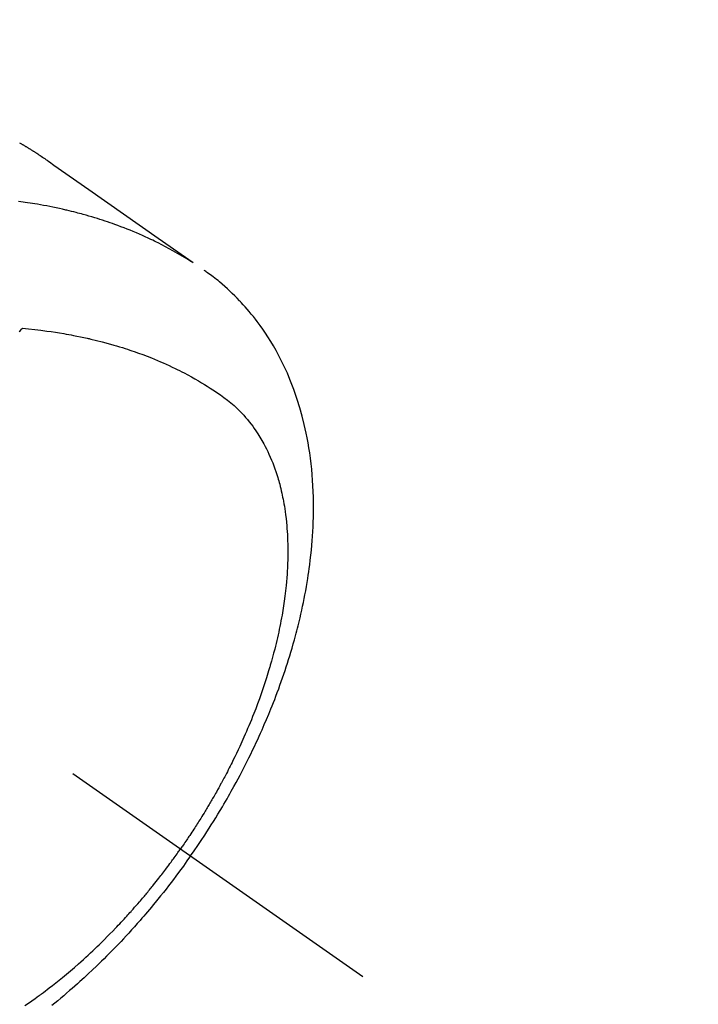
# Model space of a CAD drawing. Extents: x 84007 to 110129, y -21830 to -13430.
# Drawn here: x 99918 to 99950, y -15272 to -15226 of the extents above; entities that cross this region are included whole.
import ezdxf

# ---------------------------------------------------------------- set-up
doc = ezdxf.new("R2010")
doc.units = 0
doc.header["$LTSCALE"] = 50
doc.header["$MEASUREMENT"] = 0
doc.linetypes.add('CENTER2', pattern=[1.125, 0.75, -0.125, 0.125, -0.125])
doc.linetypes.add('HIDDEN', pattern=[0.375, 0.25, -0.125])
doc.layers.get('0').update_dxf_attribs({"linetype": 'CONTINUOUS'})
for name, color, linetype in [('150-機器', 8, 'CONTINUOUS'), ('160-文字', 254, 'CONTINUOUS'), ('166-寸法B', 11, 'CONTINUOUS')]:
    doc.layers.add(name, color=color, linetype=linetype)
doc.styles.add('KH001', font='txt')
doc.dimstyles.new('KH1xx030', dxfattribs={"dimscale": 30, "dimtxt": 2, "dimasz": 0.6, "dimexe": 0.3, "dimexo": 1.2, "dimgap": 0.5, "dimtad": 3, "dimdec": 1, "dimdsep": 46, "dimlunit": 6, "dimtxsty": 'KH001', "dimblk": 'DOT', "dimcen": 1, "dimdle": 1, "dimclrd": 256, "dimclre": 256, "dimclrt": 256, "dimadec": 0, "dimazin": 0, "dimtfac": 1, "dimtdec": 1, "dimtix": 1, "dimtmove": 2, "dimatfit": 3, "dimldrblk": 'CLOSEDBLANK', "dimfxl": 1, "dimtolj": 1, "dimtzin": 0, "dimlwd": -1, "dimlwe": -1, "dimarcsym": 0})

# ---------------------------------------------------------------- blocks, each defined once
blk = doc.blocks.new('_Dot')
at = {"color": 0, "linetype": 'ByBlock', "lineweight": -2}
blk.add_line((-0.5, 0), (-1, 0), dxfattribs=at)
at = {"color": 0, "linetype": 'ByBlock', "const_width": 0.5}
blk.add_lwpolyline([(-0.25, 0, 1), (0.25, 0, 1)], format="xyb", close=True, dxfattribs=at)
blk = doc.blocks.new('*D58')
at = {"layer": '166-寸法B', "transparency": 16777216}
for p, q in [((100014.544, -14868.298), (100014.544, -15030.058)), ((99808.695, -15030.058), (100023.544, -15030.058)), ((100014.544, -15287.058), (100014.544, -15048.058)), ((99838.695, -15305.058), (100023.544, -15305.058))]:
    blk.add_line(p, q, dxfattribs=at)
at = {"layer": '166-寸法B', "transparency": 16777216, "xscale": 18, "yscale": 18, "zscale": 18}
for p, rotation in [((100014.544, -15030.058), 90), ((100014.544, -15305.058), 270)]:
    blk.add_blockref('_Dot', p, dxfattribs=dict(at, rotation=rotation))
at = {"layer": '166-寸法B', "transparency": 16777216, "insert": (99969.544, -14937.663), "char_height": 60, "attachment_point": 5, "rotation": 90, "style": 'KH001'}
blk.add_mtext('\\A1;275', dxfattribs=at)
blk = doc.blocks.new('_ClosedBlank')
at = {"color": 0, "linetype": 'ByBlock', "lineweight": -2}
for p, q in [((-1, 0.1667), (0, 0)), ((-1, 0.1667), (-1, -0.1667)), ((0, 0), (-1, -0.1667))]:
    blk.add_line(p, q, dxfattribs=at)

msp = doc.modelspace()

# ---------------------------------------------------------------- linework, layer by layer
at = {"layer": '150-機器', "color": 13, "linetype": 'CENTER2'}
msp.add_line((99690.254, -15099.866), (99934.272, -15270.729), dxfattribs=at)
at = {"layer": '150-機器', "color": 13, "linetype": 'HIDDEN'}
for points in [[(99918.124, -15231.504), (99918.158, -15231.523), (99918.192, -15231.543), (99918.226, -15231.562), (99918.26, -15231.582), (99918.282, -15231.595), (99918.305, -15231.608), (99918.327, -15231.622), (99918.349, -15231.635), (99918.372, -15231.648), (99918.394, -15231.661), (99918.417, -15231.675), (99918.439, -15231.688), (99918.462, -15231.701), (99918.484, -15231.715), (99918.506, -15231.729), (99918.529, -15231.742), (99918.54, -15231.749), (99918.551, -15231.756), (99918.562, -15231.763), (99918.573, -15231.77), (99918.606, -15231.79), (99918.639, -15231.811), (99918.672, -15231.831), (99918.705, -15231.852), (99918.727, -15231.866), (99918.749, -15231.88), (99918.771, -15231.894), (99918.793, -15231.908), (99918.815, -15231.921), (99918.837, -15231.935), (99918.859, -15231.949), (99918.881, -15231.963), (99918.935, -15231.998), (99918.99, -15232.034), (99919.044, -15232.07), (99919.098, -15232.106), (99919.152, -15232.142), (99919.206, -15232.179), (99919.26, -15232.216), (99919.313, -15232.253), (99919.35, -15232.278), (99919.386, -15232.303), (99919.422, -15232.328), (99919.458, -15232.353), (99919.531, -15232.403), (99919.604, -15232.454), (99919.677, -15232.506), (99919.749, -15232.557), (99921.383, -15233.703), (99923.017, -15234.848), (99924.652, -15235.992), (99926.288, -15237.135)], [(99926.216, -15237.104), (99925.999, -15236.971), (99925.782, -15236.84), (99925.564, -15236.711), (99925.344, -15236.585), (99925.172, -15236.49), (99925, -15236.398), (99924.826, -15236.308), (99924.651, -15236.219), (99924.564, -15236.176), (99924.478, -15236.134), (99924.391, -15236.091), (99924.303, -15236.05), (99924.171, -15235.988), (99924.038, -15235.927), (99923.904, -15235.867), (99923.77, -15235.808), (99923.625, -15235.745), (99923.479, -15235.684), (99923.332, -15235.624), (99923.185, -15235.565), (99923.043, -15235.51), (99922.9, -15235.455), (99922.757, -15235.402), (99922.614, -15235.35), (99922.5, -15235.31), (99922.386, -15235.27), (99922.272, -15235.231), (99922.157, -15235.192), (99922.034, -15235.152), (99921.911, -15235.112), (99921.788, -15235.074), (99921.664, -15235.036), (99921.528, -15234.995), (99921.392, -15234.955), (99921.256, -15234.916), (99921.119, -15234.878), (99921.036, -15234.855), (99920.952, -15234.833), (99920.868, -15234.811), (99920.785, -15234.789), (99920.678, -15234.762), (99920.572, -15234.735), (99920.465, -15234.709), (99920.359, -15234.683), (99920.307, -15234.671), (99920.255, -15234.659), (99920.203, -15234.647), (99920.151, -15234.635), (99920.001, -15234.602), (99919.851, -15234.569), (99919.7, -15234.538), (99919.55, -15234.508), (99919.405, -15234.479), (99919.26, -15234.452), (99919.115, -15234.425), (99918.97, -15234.4), (99918.854, -15234.38), (99918.739, -15234.361), (99918.623, -15234.343), (99918.507, -15234.325), (99918.401, -15234.309), (99918.296, -15234.294), (99918.191, -15234.278), (99918.085, -15234.264)], [(99926.175, -15265.06), (99926.342, -15264.817), (99926.508, -15264.574), (99926.672, -15264.33), (99926.835, -15264.085), (99926.939, -15263.924), (99927.043, -15263.763), (99927.146, -15263.601), (99927.247, -15263.438), (99927.354, -15263.265), (99927.46, -15263.092), (99927.565, -15262.918), (99927.669, -15262.744), (99927.742, -15262.62), (99927.814, -15262.497), (99927.886, -15262.373), (99927.957, -15262.249), (99928.022, -15262.135), (99928.086, -15262.021), (99928.15, -15261.906), (99928.213, -15261.791), (99928.31, -15261.614), (99928.405, -15261.437), (99928.5, -15261.259), (99928.594, -15261.08), (99928.676, -15260.923), (99928.756, -15260.765), (99928.836, -15260.607), (99928.916, -15260.449), (99929.004, -15260.269), (99929.091, -15260.089), (99929.178, -15259.908), (99929.263, -15259.727), (99929.331, -15259.578), (99929.399, -15259.429), (99929.467, -15259.28), (99929.533, -15259.13), (99929.64, -15258.885), (99929.746, -15258.639), (99929.849, -15258.393), (99929.95, -15258.145), (99930.011, -15257.995), (99930.07, -15257.845), (99930.129, -15257.694), (99930.187, -15257.543), (99930.251, -15257.372), (99930.315, -15257.2), (99930.377, -15257.027), (99930.439, -15256.854), (99930.499, -15256.682), (99930.558, -15256.51), (99930.616, -15256.338), (99930.673, -15256.165), (99930.729, -15255.993), (99930.783, -15255.821), (99930.837, -15255.649), (99930.889, -15255.476), (99930.946, -15255.283), (99931.002, -15255.089), (99931.056, -15254.895), (99931.109, -15254.701), (99931.14, -15254.583), (99931.171, -15254.465), (99931.201, -15254.346), (99931.231, -15254.228), (99931.276, -15254.046), (99931.319, -15253.864), (99931.361, -15253.681), (99931.402, -15253.499), (99931.441, -15253.317), (99931.479, -15253.136), (99931.516, -15252.955), (99931.551, -15252.773), (99931.586, -15252.582), (99931.62, -15252.39), (99931.652, -15252.199), (99931.683, -15252.007), (99931.707, -15251.848), (99931.73, -15251.689), (99931.753, -15251.53), (99931.774, -15251.371), (99931.802, -15251.141), (99931.829, -15250.91), (99931.853, -15250.678), (99931.874, -15250.447), (99931.892, -15250.228), (99931.908, -15250.01), (99931.921, -15249.791), (99931.932, -15249.572), (99931.938, -15249.438), (99931.943, -15249.303), (99931.947, -15249.169), (99931.95, -15249.035), (99931.953, -15248.82), (99931.953, -15248.605), (99931.951, -15248.39), (99931.946, -15248.176), (99931.938, -15247.913), (99931.926, -15247.65), (99931.91, -15247.388), (99931.89, -15247.126), (99931.867, -15246.868), (99931.84, -15246.61), (99931.809, -15246.353), (99931.774, -15246.096), (99931.738, -15245.862), (99931.699, -15245.628), (99931.656, -15245.396), (99931.609, -15245.164), (99931.521, -15244.764), (99931.422, -15244.368), (99931.313, -15243.974), (99931.192, -15243.583), (99931.112, -15243.345), (99931.028, -15243.109), (99930.939, -15242.875), (99930.846, -15242.642), (99930.723, -15242.351), (99930.592, -15242.063), (99930.455, -15241.779), (99930.311, -15241.498), (99930.192, -15241.28), (99930.069, -15241.064), (99929.941, -15240.852), (99929.809, -15240.641), (99929.69, -15240.458), (99929.567, -15240.278), (99929.44, -15240.099), (99929.31, -15239.923), (99929.218, -15239.802), (99929.125, -15239.683), (99929.029, -15239.565), (99928.932, -15239.448), (99928.84, -15239.339), (99928.746, -15239.232), (99928.651, -15239.126), (99928.554, -15239.021), (99928.535, -15239), (99928.515, -15238.98), (99928.496, -15238.959), (99928.477, -15238.939), (99928.364, -15238.822), (99928.251, -15238.707), (99928.136, -15238.594), (99928.019, -15238.482), (99927.901, -15238.372), (99927.782, -15238.264), (99927.66, -15238.158), (99927.537, -15238.055), (99927.464, -15237.994), (99927.39, -15237.935), (99927.315, -15237.877), (99927.239, -15237.819), (99927.171, -15237.768), (99927.102, -15237.718), (99927.033, -15237.668), (99926.963, -15237.619), (99926.924, -15237.592), (99926.885, -15237.565), (99926.846, -15237.538), (99926.807, -15237.512)], [(99918.116, -15240.389), (99918.171, -15240.332), (99918.226, -15240.274), (99918.236, -15240.264), (99918.246, -15240.254), (99918.256, -15240.243), (99918.266, -15240.233)], [(99918.266, -15240.233), (99918.554, -15240.263), (99918.843, -15240.294), (99919.131, -15240.327), (99919.419, -15240.363), (99919.618, -15240.391), (99919.816, -15240.421), (99920.015, -15240.453), (99920.213, -15240.486), (99920.327, -15240.506), (99920.442, -15240.527), (99920.556, -15240.548), (99920.67, -15240.57), (99920.831, -15240.601), (99920.991, -15240.634), (99921.152, -15240.668), (99921.312, -15240.703), (99921.355, -15240.713), (99921.398, -15240.722), (99921.441, -15240.732), (99921.484, -15240.742), (99921.754, -15240.808), (99922.022, -15240.876), (99922.291, -15240.947), (99922.558, -15241.022), (99922.694, -15241.062), (99922.83, -15241.103), (99922.966, -15241.145), (99923.102, -15241.188), (99923.206, -15241.222), (99923.31, -15241.257), (99923.414, -15241.292), (99923.517, -15241.328), (99923.721, -15241.4), (99923.925, -15241.474), (99924.127, -15241.551), (99924.328, -15241.63), (99924.47, -15241.688), (99924.611, -15241.747), (99924.751, -15241.807), (99924.891, -15241.868), (99925.029, -15241.93), (99925.167, -15241.993), (99925.304, -15242.057), (99925.44, -15242.123), (99925.548, -15242.175), (99925.655, -15242.229), (99925.762, -15242.283), (99925.868, -15242.338), (99926.039, -15242.429), (99926.208, -15242.521), (99926.376, -15242.615), (99926.543, -15242.711), (99926.683, -15242.794), (99926.821, -15242.877), (99926.958, -15242.963), (99927.095, -15243.049), (99927.218, -15243.128), (99927.34, -15243.208), (99927.46, -15243.29), (99927.58, -15243.373), (99927.744, -15243.491), (99927.905, -15243.614), (99928.063, -15243.742), (99928.216, -15243.874), (99928.309, -15243.959), (99928.4, -15244.046), (99928.49, -15244.136), (99928.577, -15244.227), (99928.67, -15244.327), (99928.761, -15244.43), (99928.849, -15244.534), (99928.935, -15244.641), (99929.015, -15244.743), (99929.093, -15244.847), (99929.169, -15244.952), (99929.243, -15245.058), (99929.342, -15245.208), (99929.437, -15245.361), (99929.529, -15245.516), (99929.616, -15245.673), (99929.68, -15245.793), (99929.742, -15245.914), (99929.802, -15246.036), (99929.859, -15246.159), (99929.92, -15246.296), (99929.978, -15246.433), (99930.034, -15246.572), (99930.087, -15246.711), (99930.136, -15246.846), (99930.183, -15246.981), (99930.228, -15247.118), (99930.271, -15247.255), (99930.295, -15247.335), (99930.318, -15247.415), (99930.34, -15247.495), (99930.362, -15247.576), (99930.389, -15247.678), (99930.415, -15247.781), (99930.44, -15247.885), (99930.463, -15247.988), (99930.484, -15248.083), (99930.503, -15248.179), (99930.522, -15248.274), (99930.54, -15248.37), (99930.562, -15248.49), (99930.582, -15248.609), (99930.601, -15248.729), (99930.618, -15248.85), (99930.641, -15249.018), (99930.661, -15249.186), (99930.679, -15249.355), (99930.695, -15249.524), (99930.706, -15249.663), (99930.716, -15249.803), (99930.724, -15249.942), (99930.731, -15250.082), (99930.737, -15250.236), (99930.741, -15250.391), (99930.744, -15250.545), (99930.745, -15250.7), (99930.744, -15250.846), (99930.743, -15250.992), (99930.739, -15251.139), (99930.735, -15251.285), (99930.732, -15251.371), (99930.728, -15251.458), (99930.723, -15251.545), (99930.719, -15251.631), (99930.707, -15251.807), (99930.694, -15251.983), (99930.68, -15252.159), (99930.663, -15252.335), (99930.65, -15252.463), (99930.636, -15252.591), (99930.621, -15252.719), (99930.605, -15252.847), (99930.576, -15253.069), (99930.543, -15253.29), (99930.509, -15253.511), (99930.472, -15253.731), (99930.448, -15253.864), (99930.424, -15253.996), (99930.398, -15254.128), (99930.372, -15254.26), (99930.345, -15254.393), (99930.317, -15254.526), (99930.288, -15254.659), (99930.258, -15254.792), (99930.227, -15254.927), (99930.195, -15255.061), (99930.162, -15255.195), (99930.128, -15255.33), (99930.079, -15255.52), (99930.029, -15255.71), (99929.977, -15255.899), (99929.923, -15256.088), (99929.911, -15256.129), (99929.898, -15256.169), (99929.886, -15256.21), (99929.874, -15256.251), (99929.841, -15256.36), (99929.808, -15256.469), (99929.774, -15256.578), (99929.74, -15256.687), (99929.68, -15256.875), (99929.618, -15257.062), (99929.555, -15257.249), (99929.49, -15257.436), (99929.407, -15257.669), (99929.321, -15257.901), (99929.234, -15258.133), (99929.144, -15258.364), (99929.087, -15258.508), (99929.03, -15258.652), (99928.971, -15258.795), (99928.911, -15258.939), (99928.855, -15259.071), (99928.798, -15259.204), (99928.741, -15259.337), (99928.683, -15259.469), (99928.633, -15259.579), (99928.584, -15259.69), (99928.533, -15259.8), (99928.483, -15259.911), (99928.405, -15260.076), (99928.327, -15260.241), (99928.247, -15260.406), (99928.167, -15260.57), (99928.124, -15260.658), (99928.08, -15260.746), (99928.036, -15260.834), (99927.991, -15260.922), (99927.947, -15261.009), (99927.902, -15261.097), (99927.857, -15261.184), (99927.811, -15261.272), (99927.776, -15261.337), (99927.742, -15261.403), (99927.707, -15261.468), (99927.672, -15261.533), (99927.655, -15261.565), (99927.638, -15261.596), (99927.62, -15261.628), (99927.603, -15261.659), (99927.549, -15261.758), (99927.495, -15261.857), (99927.44, -15261.956), (99927.385, -15262.054), (99927.348, -15262.119), (99927.311, -15262.184), (99927.274, -15262.249), (99927.237, -15262.314), (99927.206, -15262.367), (99927.175, -15262.421), (99927.144, -15262.475), (99927.112, -15262.528), (99927.081, -15262.582), (99927.05, -15262.636), (99927.018, -15262.69), (99926.986, -15262.743), (99926.954, -15262.797), (99926.922, -15262.85), (99926.89, -15262.904), (99926.857, -15262.957), (99926.805, -15263.043), (99926.753, -15263.128), (99926.701, -15263.213), (99926.648, -15263.298), (99926.608, -15263.361), (99926.568, -15263.425), (99926.528, -15263.488), (99926.487, -15263.552), (99926.447, -15263.615), (99926.406, -15263.678), (99926.366, -15263.741), (99926.325, -15263.804), (99926.277, -15263.878), (99926.229, -15263.951), (99926.181, -15264.024), (99926.132, -15264.097), (99926.097, -15264.149), (99926.063, -15264.201), (99926.028, -15264.253), (99925.993, -15264.305), (99925.951, -15264.367), (99925.908, -15264.43), (99925.866, -15264.492), (99925.823, -15264.554), (99925.793, -15264.598), (99925.762, -15264.641), (99925.732, -15264.685), (99925.701, -15264.728)], [(99918.384, -15272.103), (99918.546, -15271.992), (99918.707, -15271.88), (99918.867, -15271.766), (99919.026, -15271.65), (99919.06, -15271.625), (99919.094, -15271.6), (99919.128, -15271.574), (99919.162, -15271.549), (99919.254, -15271.48), (99919.345, -15271.412), (99919.436, -15271.343), (99919.526, -15271.274), (99919.682, -15271.153), (99919.837, -15271.031), (99919.991, -15270.907), (99920.144, -15270.783), (99920.335, -15270.625), (99920.524, -15270.465), (99920.712, -15270.304), (99920.898, -15270.141), (99921.014, -15270.038), (99921.13, -15269.934), (99921.244, -15269.83), (99921.359, -15269.725), (99921.464, -15269.627), (99921.57, -15269.528), (99921.674, -15269.428), (99921.779, -15269.329), (99921.866, -15269.244), (99921.953, -15269.16), (99922.039, -15269.075), (99922.126, -15268.99), (99922.255, -15268.86), (99922.383, -15268.73), (99922.51, -15268.599), (99922.637, -15268.468), (99922.705, -15268.397), (99922.773, -15268.325), (99922.84, -15268.254), (99922.908, -15268.182), (99922.975, -15268.11), (99923.042, -15268.038), (99923.108, -15267.966), (99923.175, -15267.893), (99923.224, -15267.838), (99923.274, -15267.783), (99923.323, -15267.728), (99923.373, -15267.673), (99923.397, -15267.646), (99923.42, -15267.619), (99923.444, -15267.592), (99923.468, -15267.565), (99923.543, -15267.48), (99923.617, -15267.395), (99923.691, -15267.31), (99923.764, -15267.225), (99923.813, -15267.168), (99923.861, -15267.111), (99923.91, -15267.054), (99923.958, -15266.997), (99923.998, -15266.95), (99924.037, -15266.902), (99924.077, -15266.854), (99924.117, -15266.807), (99924.157, -15266.759), (99924.196, -15266.711), (99924.236, -15266.663), (99924.275, -15266.615), (99924.315, -15266.566), (99924.354, -15266.518), (99924.393, -15266.469), (99924.432, -15266.42), (99924.495, -15266.342), (99924.557, -15266.264), (99924.619, -15266.186), (99924.681, -15266.107), (99924.727, -15266.048), (99924.773, -15265.988), (99924.819, -15265.929), (99924.864, -15265.869), (99924.91, -15265.81), (99924.956, -15265.75), (99925.001, -15265.69), (99925.046, -15265.63), (99925.099, -15265.56), (99925.151, -15265.49), (99925.203, -15265.42), (99925.255, -15265.349), (99925.292, -15265.299), (99925.329, -15265.248), (99925.366, -15265.198), (99925.403, -15265.147), (99925.447, -15265.086), (99925.491, -15265.025), (99925.535, -15264.964), (99925.579, -15264.902), (99925.61, -15264.859), (99925.64, -15264.815), (99925.671, -15264.772), (99925.701, -15264.728)], [(99926.175, -15265.06), (99926.004, -15265.3), (99925.832, -15265.539), (99925.659, -15265.777), (99925.484, -15266.014), (99925.369, -15266.167), (99925.253, -15266.319), (99925.136, -15266.471), (99925.018, -15266.622), (99924.892, -15266.782), (99924.765, -15266.941), (99924.638, -15267.099), (99924.509, -15267.256), (99924.418, -15267.367), (99924.327, -15267.477), (99924.235, -15267.587), (99924.143, -15267.696), (99924.058, -15267.796), (99923.973, -15267.895), (99923.887, -15267.994), (99923.801, -15268.093), (99923.667, -15268.244), (99923.533, -15268.395), (99923.398, -15268.545), (99923.263, -15268.694), (99923.143, -15268.825), (99923.022, -15268.955), (99922.901, -15269.084), (99922.779, -15269.213), (99922.641, -15269.357), (99922.501, -15269.501), (99922.361, -15269.643), (99922.22, -15269.785), (99922.104, -15269.901), (99921.987, -15270.016), (99921.869, -15270.13), (99921.751, -15270.244), (99921.558, -15270.428), (99921.363, -15270.611), (99921.166, -15270.793), (99920.968, -15270.973), (99920.848, -15271.081), (99920.727, -15271.188), (99920.606, -15271.294), (99920.484, -15271.4), (99920.345, -15271.52), (99920.205, -15271.638), (99920.064, -15271.756), (99919.923, -15271.873), (99919.782, -15271.988), (99919.64, -15272.103)]]:
    msp.add_lwpolyline(points, dxfattribs=at)

# ---------------------------------------------------------------- dimensions: what is measured, and where the dimension line sits
at = {"layer": '166-寸法B'}
dim = msp.add_linear_dim(base=(100014.544, -15030.058), p1=(99802.695, -15305.058), p2=(99772.695, -15030.058), angle=90, dimstyle='KH1xx030', override={"dimtmove": 1}, dxfattribs=at)
dim.commit()
dim.dimension.update_dxf_attribs({"geometry": '*D58', "text_midpoint": (100021.244, -14937.663), "dimtype": 128})

# ---------------------------------------------------------------- leaders
at = {"layer": '160-文字', "annotation_type": 0, "has_hookline": 1, "hookline_direction": 1, "text_width": 1240.203}
msp.add_leader([(100250.246, -15082.887), (99665.786, -16674.043), (99647.786, -16674.043)], dimstyle='KH1xx030', override={"dimgap": 0.5, "dimtad": 1}, dxfattribs=at)

doc.saveas('drawing.dxf')
